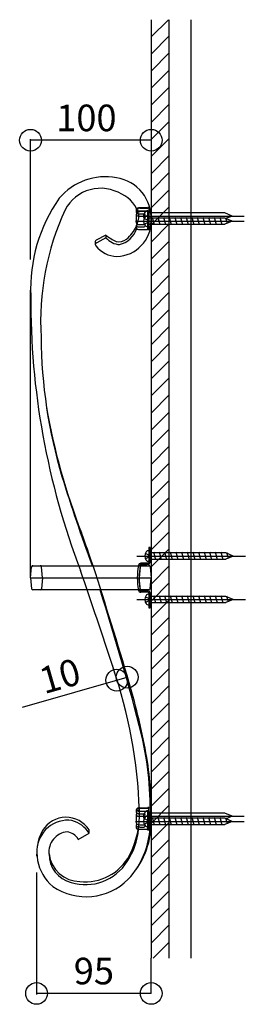
# Model space of a CAD drawing. Extents: x 0 to 11088, y 0 to 17956.
# Drawn here: x 4303 to 4490, y 6699 to 7514 of the extents above; entities that cross this region are included whole.
import ezdxf
from ezdxf.enums import TextEntityAlignment as Align

# ---------------------------------------------------------------- set-up
doc = ezdxf.new("R2010")
doc.units = 0
for name, color, linetype in [('YKK_13', 4, 'CONTINUOUS'), ('YKK_A1', 4, 'CONTINUOUS'), ('YKK_D', 6, 'CONTINUOUS'), ('YSS_K', 3, 'CONTINUOUS')]:
    doc.layers.add(name, color=color, linetype=linetype)
doc.styles.get("Standard").update_dxf_attribs({"font": 'txt', "bigfont": 'BIGFONT'})

msp = doc.modelspace()

# ---------------------------------------------------------------- linework, layer by layer
at = {"layer": 'YKK_13', "linetype": 'Continuous'}
for p, q in [((4408.17, 7357.88), (4402.08, 7357.88)), ((4402.08, 7357.76), (4408.17, 7357.76)), ((4408.67, 7358.34), (4408.67, 7358.27)), ((4409.67, 7358.34), (4408.67, 7358.34)), ((4408.67, 7358.27), (4408.67, 7357.93)), ((4408.67, 7355.64), (4408.67, 7346.64)), ((4409.67, 7358.27), (4409.67, 7358.34)), ((4409.67, 7357.93), (4409.67, 7358.27)), ((4409.67, 7357.93), (4409.67, 7354.96)), ((4398.66, 7346.86), (4488.67, 7346.86)), ((4404.41, 7351.14), (4488.67, 7351.14)), ((4405.8, 7349.21), (4408.4, 7347.92)), ((4408.67, 7346.86), (4408.4, 7347.92)), ((4408.67, 7346.86), (4408.4, 7345.81)), ((4472.51, 7353.69), (4408.67, 7353.69)), ((4472.51, 7349.41), (4408.67, 7349.41)), ((4409.77, 7343.76), (4408.67, 7347.9)), ((4414.43, 7343.76), (4412.77, 7349.96)), ((4419.09, 7343.76), (4417.43, 7349.96)), ((4423.75, 7343.76), (4422.09, 7349.96)), ((4428.41, 7343.76), (4426.75, 7349.96)), ((4433.07, 7343.76), (4431.41, 7349.96)), ((4437.73, 7343.76), (4436.07, 7349.96)), ((4442.39, 7343.76), (4440.73, 7349.96)), ((4447.05, 7343.76), (4445.38, 7349.96)), ((4451.71, 7343.76), (4450.04, 7349.96)), ((4456.36, 7343.76), (4454.7, 7349.96)), ((4461.02, 7343.76), (4459.36, 7349.96)), ((4465.68, 7343.76), (4464.02, 7349.96)), ((4470.34, 7343.76), (4468.68, 7349.96)), ((4478.67, 7351.14), (4472.51, 7353.69)), ((4478.67, 7346.86), (4472.51, 7349.41)), ((4478.67, 7346.86), (4472.51, 7344.31)), ((4474.76, 7344.65), (4473.43, 7349.63)), ((4478.67, 7351.14), (4473.5, 7349)), ((4405.8, 7344.51), (4408.4, 7345.81)), ((4408.67, 7344.31), (4472.51, 7344.31)), ((4311.57, 7051.96), (4311.57, 7289.84)), ((4399.56, 7069.96), (4489.57, 7069.96)), ((4406.7, 7072.31), (4409.3, 7071.02)), ((4409.57, 7069.96), (4409.3, 7071.02)), ((4409.57, 7069.96), (4409.3, 7068.91)), ((4473.41, 7072.51), (4409.57, 7072.51)), ((4410.67, 7066.86), (4409.57, 7071)), ((4415.33, 7066.86), (4413.67, 7073.06)), ((4419.99, 7066.86), (4418.33, 7073.06)), ((4424.65, 7066.86), (4422.99, 7073.06)), ((4429.31, 7066.86), (4427.65, 7073.06)), ((4433.97, 7066.86), (4432.31, 7073.06)), ((4438.63, 7066.86), (4436.97, 7073.06)), ((4443.29, 7066.86), (4441.63, 7073.06)), ((4447.95, 7066.86), (4446.28, 7073.06)), ((4452.61, 7066.86), (4450.94, 7073.06)), ((4457.26, 7066.86), (4455.6, 7073.06)), ((4461.92, 7066.86), (4460.26, 7073.06)), ((4466.58, 7066.86), (4464.92, 7073.06)), ((4471.24, 7066.86), (4469.58, 7073.06)), ((4479.57, 7069.96), (4473.41, 7072.51)), ((4479.57, 7069.96), (4473.41, 7067.41)), ((4475.66, 7067.75), (4474.33, 7072.73)), ((4406.7, 7067.61), (4409.3, 7068.91)), ((4409.57, 7067.41), (4473.41, 7067.41)), ((4321.57, 7051.96), (4320.66, 7061.06)), ((4402.48, 7061.06), (4401.57, 7051.96)), ((4321.57, 7051.96), (4320.66, 7042.86)), ((4402.48, 7042.86), (4401.57, 7051.96)), ((4415.33, 7030.86), (4413.67, 7037.06)), ((4419.99, 7030.86), (4418.33, 7037.06)), ((4424.65, 7030.86), (4422.99, 7037.06)), ((4429.31, 7030.86), (4427.65, 7037.06)), ((4433.97, 7030.86), (4432.31, 7037.06)), ((4438.63, 7030.86), (4436.97, 7037.06)), ((4443.29, 7030.86), (4441.63, 7037.06)), ((4447.95, 7030.86), (4446.28, 7037.06)), ((4452.61, 7030.86), (4450.94, 7037.06)), ((4457.26, 7030.86), (4455.6, 7037.06)), ((4461.92, 7030.86), (4460.26, 7037.06)), ((4466.58, 7030.86), (4464.92, 7037.06)), ((4471.24, 7030.86), (4469.58, 7037.06)), ((4475.66, 7031.75), (4474.33, 7036.73)), ((4399.56, 7033.96), (4489.57, 7033.96)), ((4406.7, 7036.31), (4409.3, 7035.02)), ((4406.7, 7031.61), (4409.3, 7032.91)), ((4409.57, 7033.96), (4409.3, 7035.02)), ((4409.57, 7033.96), (4409.3, 7032.91)), ((4473.41, 7036.51), (4409.57, 7036.51)), ((4410.67, 7030.86), (4409.57, 7035)), ((4409.57, 7031.41), (4473.41, 7031.41)), ((4479.57, 7033.96), (4473.41, 7036.51)), ((4479.57, 7033.96), (4473.41, 7031.41)), ((4402.08, 6861.5), (4408.17, 6861.5)), ((4408.17, 6861.39), (4402.08, 6861.39)), ((4408.67, 6861.9), (4408.67, 6861.97)), ((4409.67, 6861.97), (4408.67, 6861.97)), ((4408.67, 6861.56), (4408.67, 6861.9)), ((4408.67, 6859.27), (4408.67, 6850.27)), ((4409.67, 6861.9), (4409.67, 6861.56)), ((4409.67, 6858.59), (4409.67, 6861.56)), ((4398.66, 6850.49), (4488.67, 6850.49)), ((4404.41, 6854.77), (4488.67, 6854.77)), ((4405.8, 6852.84), (4408.4, 6851.55)), ((4405.8, 6848.14), (4408.4, 6849.44)), ((4408.67, 6850.49), (4408.4, 6851.55)), ((4408.67, 6850.49), (4408.4, 6849.44)), ((4472.51, 6857.32), (4408.67, 6857.32)), ((4472.51, 6853.04), (4408.67, 6853.04)), ((4409.77, 6847.39), (4408.67, 6851.53)), ((4414.43, 6847.39), (4412.77, 6853.59)), ((4419.09, 6847.39), (4417.43, 6853.59)), ((4423.75, 6847.39), (4422.09, 6853.59)), ((4428.41, 6847.39), (4426.75, 6853.59)), ((4433.07, 6847.39), (4431.41, 6853.59)), ((4437.73, 6847.39), (4436.07, 6853.59)), ((4442.39, 6847.39), (4440.73, 6853.59)), ((4447.05, 6847.39), (4445.38, 6853.59)), ((4451.71, 6847.39), (4450.04, 6853.59)), ((4456.36, 6847.39), (4454.7, 6853.59)), ((4461.02, 6847.39), (4459.36, 6853.59)), ((4465.68, 6847.39), (4464.02, 6853.59)), ((4470.34, 6847.39), (4468.68, 6853.59)), ((4478.67, 6854.77), (4472.51, 6857.32)), ((4478.67, 6850.49), (4472.51, 6853.04)), ((4478.67, 6850.49), (4472.51, 6847.94)), ((4474.76, 6848.28), (4473.43, 6853.26)), ((4478.67, 6854.77), (4473.59, 6852.67)), ((4408.67, 6847.94), (4472.51, 6847.94)), ((4316.57, 6823.37), (4316.57, 6821.7))]:
    msp.add_line(p, q, dxfattribs=at)
at = {"layer": 'YKK_13'}
for p, q in [((4408.67, 7351.36), (4408.67, 7342.36)), ((4409.57, 7074.46), (4409.57, 7065.46)), ((4409.57, 7038.46), (4409.57, 7029.46)), ((4408.67, 6854.99), (4408.67, 6845.99))]:
    msp.add_line(p, q, dxfattribs=at)
at = {"layer": 'YKK_13', "linetype": 'Continuous'}
for centre, radius, start, end in [((4410.67, 7351.14), 5.4, 141.23328, 203.34691), ((4408.8, 7352.64), 3, 92.45904, 141.23328), ((4456.69, 7051.96), 56.63, 169.82821, 190.17179), ((4457.19, 7051.96), 55.63, 169.64334, 190.35666), ((4403.47, 7060.96), 1, 90, 174.28941), ((4319.66, 7042.96), 1, 270, 354.28941), ((4410.67, 6854.77), 5.4, 141.23328, 203.34691), ((4408.8, 6856.27), 3, 92.45904, 141.23328)]:
    msp.add_arc(centre, radius, start, end, dxfattribs=at)
at = {"layer": 'YKK_13'}
for centre, radius, start, end in [((4410.67, 7346.86), 5.4, 141.23328, 218.76672), ((4408.79, 7348.36), 3, 92.45904, 141.23328), ((4408.79, 7345.36), 3, 218.76672, 267.54096), ((4411.57, 7069.96), 5.4, 141.23328, 218.76672), ((4409.69, 7071.47), 3, 92.45904, 141.23328), ((4409.69, 7068.46), 3, 218.76672, 267.54096), ((4411.57, 7033.96), 5.4, 141.23328, 218.76672), ((4409.69, 7035.47), 3, 92.45904, 141.23328), ((4409.69, 7032.46), 3, 218.76672, 267.54096), ((4410.67, 6850.49), 5.4, 141.23328, 218.76672), ((4408.79, 6851.99), 3, 92.45904, 141.23328), ((4408.79, 6848.99), 3, 218.76672, 267.54096)]:
    msp.add_arc(centre, radius, start, end, dxfattribs=at)
at = {"layer": 'YKK_A1'}
for p, q in [((4399.17, 7356.45), (4399.17, 7354.46)), ((4401.08, 7355.04), (4402.07, 7355.04)), ((4408.71, 7355.13), (4401.56, 7355.13)), ((4408.17, 7355.02), (4402.08, 7355.02)), ((4408.67, 7339.66), (4408.67, 7354.97)), ((4409.67, 7354.96), (4409.67, 7339.66)), ((4399.17, 7352.48), (4399.17, 7345.53)), ((4402.08, 7353.04), (4405.67, 7353.04)), ((4402.08, 7351.05), (4405.67, 7351.05)), ((4399.17, 7343.54), (4399.17, 7341.56)), ((4402.08, 7344.1), (4405.67, 7344.1)), ((4402.08, 7342.11), (4405.67, 7342.11)), ((4402.08, 7340.13), (4408.17, 7340.13)), ((4408.67, 7346.03), (4409.67, 7346.03)), ((4409.67, 7339.66), (4408.67, 7339.66)), ((4365.14, 7330.2), (4365.15, 7327.82)), ((4374.08, 7335.47), (4366, 7331.11)), ((4374.08, 7333.12), (4366.4, 7328.92)), ((4374.08, 7335.47), (4374.08, 7333.12)), ((4311.58, 7273.02), (4311.58, 7271.83)), ((4409.57, 7076.96), (4409.57, 7064.46)), ((4410.57, 7076.96), (4409.57, 7076.96)), ((4409.57, 7074.46), (4409.57, 7065.46)), ((4410.57, 7064.46), (4410.57, 7076.96)), ((4313.47, 7061.96), (4409.66, 7061.96)), ((4406.57, 7062.46), (4402.98, 7062.46)), ((4409.07, 7063.96), (4402.99, 7063.96)), ((4409.07, 7062.96), (4402.99, 7062.96)), ((4311.57, 7051.96), (4312.48, 7061.06)), ((4410.66, 7061.06), (4411.57, 7051.96)), ((4311.57, 7051.96), (4411.57, 7051.96)), ((4311.57, 7051.96), (4312.48, 7042.86)), ((4410.66, 7042.86), (4411.57, 7051.96)), ((4409.66, 7041.96), (4313.47, 7041.96)), ((4409.07, 7040.96), (4402.9, 7040.96)), ((4409.07, 7039.96), (4402.9, 7039.96)), ((4406.57, 7041.46), (4402.98, 7041.46)), ((4409.57, 7039.46), (4409.57, 7026.96)), ((4409.57, 7038.46), (4409.57, 7029.46)), ((4410.57, 7026.96), (4410.57, 7039.46)), ((4409.57, 7026.96), (4410.57, 7026.96)), ((4399.17, 6860.08), (4399.17, 6858.09)), ((4402.08, 6858.77), (4408.17, 6858.77)), ((4408.17, 6858.65), (4402.08, 6858.65)), ((4408.15, 6861.55), (4408.53, 6861.55)), ((4408.15, 6861.46), (4409, 6861.46)), ((4408.53, 6861.55), (4408.67, 6861.6)), ((4408.67, 6843.29), (4408.67, 6858.59)), ((4409, 6861.46), (4409.63, 6861.6)), ((4409.67, 6858.59), (4409.67, 6843.29)), ((4399.17, 6856.11), (4399.17, 6849.16)), ((4402.08, 6856.67), (4405.67, 6856.67)), ((4402.08, 6854.68), (4405.67, 6854.68)), ((4408.67, 6849.66), (4409.67, 6849.66)), ((4360.2, 6840.74), (4360.16, 6843.37)), ((4399.17, 6847.17), (4399.17, 6845.18)), ((4401.08, 6847.8), (4402.08, 6847.73)), ((4402.08, 6847.73), (4405.67, 6847.73)), ((4402.08, 6845.74), (4405.67, 6845.74)), ((4408.17, 6843.76), (4402.08, 6843.76)), ((4409.67, 6843.29), (4408.67, 6843.29)), ((4351.16, 6835.6), (4360.2, 6840.74))]:
    msp.add_line(p, q, dxfattribs=at)
for centre, radius, start, end in [((4373.46, 7333.99), 49.63, 79.19165, 140.02207), ((4377.93, 7349.45), 33.63, 356.28434, 81.73704), ((4369.68, 7340.89), 33.24, 58.29652, 152.17474), ((4441.5, 7290.99), 129.84, 144.7765, 182.55673), ((4376.84, 7346.18), 25.2, 13.19985, 65.85472), ((4542.4, 7263.5), 222.45, 155.31428, 183.25814), ((4400.18, 7356.46), 1.02, 164.28707, 230.27593), ((4400.85, 7354.79), 1.72, 190.97421, 249.75499), ((4401.27, 7355.63), 2.34, 115.48234, 151.91375), ((4400.93, 7356.89), 1.85, 220.7988, 274.70316), ((4401.81, 7356.09), 1.71, 81.09804, 167.56239), ((4401.8, 7356.81), 1.69, 192.15044, 261.79942), ((4402.12, 7343.07), 14.8, 90.19509, 97.23549), ((4408.53, 7361.77), 4.01, 264.48823, 286.22342), ((4408.31, 7358.6), 0.748, 257.27564, 294.14554), ((4408.72, 7357.26), 2.29, 255.68854, 268.78112), ((4408.74, 7352.52), 2.62, 69.14221, 90.51002), ((4382.17, 7346.95), 29.32, 271.98797, 0.62016), ((4400.3, 7352.46), 1.14, 115.36293, 194.82753), ((4401.38, 7353.34), 2.48, 208.32879, 238.73361), ((4379.01, 7351.85), 22.36, 335.71648, 0.21321), ((4401.84, 7359.1), 8.06, 257.48329, 271.63605), ((4401.78, 7360.9), 7.87, 258.83911, 272.18109), ((4405.35, 7352.39), 1.38, 282.45539, 344.88017), ((4405.28, 7351.62), 1.47, 15.94961, 74.56354), ((4379.89, 7347.61), 20.86, 285.33164, 340.73205), ((4372.62, 7355.17), 29.55, 308.82228, 334.93138), ((4400.81, 7345.82), 1.68, 190.12799, 261.81405), ((4400.27, 7343.52), 1.11, 114.18085, 196.00961), ((4400.96, 7341.94), 1.83, 192.01323, 243.48802), ((4400.99, 7344.11), 2, 206.43697, 246.3574), ((4401.81, 7348.24), 8.11, 258.1041, 271.89977), ((4401.74, 7350.32), 8.19, 259.08578, 272.33591), ((4402.16, 7365.2), 21.1, 265.66747, 269.79175), ((4405.35, 7342.76), 1.38, 13.319, 76.49599), ((4405.34, 7343.48), 1.4, 283.37013, 343.33322), ((4366.24, 7330.03), 1.11, 102.78172, 171.03181), ((4393.48, 7356.91), 28.91, 227.87176, 247.64983), ((4386.78, 7344.46), 17.03, 221.7696, 265.34636), ((4384.77, 7340.11), 10.19, 257.01069, 308.70549), ((4366.84, 7327.15), 1.83, 104.07212, 158.45472), ((4366.97, 7327.97), 1.83, 184.70112, 226.58089), ((4384.06, 7340.81), 23.18, 217.67967, 267.83926), ((4937.24, 7281.33), 625.47, 179.64632, 200.92993), ((4733.98, 7254.05), 413.68, 180.44248, 196.62707), ((4841.27, 7281.28), 523.93, 189.7026, 201.52894), ((5849.01, 7606.63), 1583.09, 197.30667, 200.12264), ((750.84, 5811.08), 3822.96, 19.09901, 19.52852), ((4313.47, 7060.96), 1, 90, 174.28941), ((4319.66, 7060.96), 1, 5.71059, 90), ((783.92, 5902.02), 3762.7, 16.40933, 17.9552), ((4457.19, 7051.96), 57.13, 169.54835, 169.91817), ((4402.98, 7061.96), 2, 90, 169.54835), ((4457.19, 7051.96), 56.13, 169.54835, 169.73661), ((4402.98, 7061.96), 1, 90, 169.54835), ((4457.19, 7051.96), 55.63, 169.54835, 169.64334), ((4402.98, 7061.96), 0.5, 90, 169.54835), ((4406.57, 7064.46), 2, 270, 311.40932), ((4409.07, 7064.46), 0.5, 270, 0), ((4409.07, 7064.46), 1.5, 270, 0), ((4409.66, 7060.96), 1, 5.71059, 90), ((-647.46, 5337.12), 5288.3, 18.07187, 18.98947), ((4313.47, 7042.96), 1, 185.71059, 270), ((2289.39, 6380.15), 2182.62, 14.37927, 17.65114), ((4457.19, 7051.96), 57.13, 190.08183, 190.45165), ((4402.98, 7041.96), 2, 190.45165, 270), ((4402.98, 7041.96), 1, 190.45165, 270), ((4403.47, 7042.96), 1, 185.71059, 270), ((4457.19, 7051.96), 55.63, 190.35666, 190.45165), ((4402.98, 7041.96), 0.5, 190.45165, 270), ((4406.57, 7039.46), 2, 48.59068, 90), ((4409.07, 7039.46), 1.5, 0, 90), ((4409.07, 7039.46), 0.5, 0, 90), ((4409.66, 7042.96), 1, 270, 354.28941), ((3999.49, 6846.29), 402.49, 1.87069, 19.0403), ((3844.59, 6803.05), 572.16, 10.08456, 16.44033), ((4122.45, 6857.86), 288.45, 358.42161, 12.88377), ((4134.07, 6856.95), 277.72, 358.34499, 9.59314), ((4327.59, 6856.4), 74.26, 332.88395, 2.33751), ((4401.32, 6859.39), 2.29, 70.67535, 160.96663), ((4400.76, 6860.39), 1.62, 191.11102, 271.5435), ((4400.86, 6858.48), 1.74, 192.96726, 268.02194), ((4401.85, 6859.71), 1.76, 82.73717, 165.92326), ((4401.83, 6860.48), 1.73, 191.37251, 278.32857), ((4401.73, 6857.62), 1.81, 88.19095, 123.10069), ((4410.06, 6975.08), 116.68, 265.45052, 266.07669), ((4408.59, 6855.89), 2.91, 68.20028, 98.23967), ((4408.36, 6858.09), 0.588, 57.86299, 108.57696), ((4342.57, 6825.66), 25.75, 82.4904, 177.11162), ((4341, 6831.1), 22.75, 32.64221, 149.03258), ((4338.41, 6825.95), 26.34, 34.16958, 73.39794), ((4400.47, 6856.08), 1.3, 122.91734, 183.95256), ((4401.09, 6856.69), 2.04, 199.99391, 243.71618), ((4338.67, 6849.95), 72.11, 327.07833, 359.97411), ((4402.36, 6871.21), 16.5, 262.42815, 268.99354), ((4400.08, 6819.95), 36.8, 86.8883, 88.86951), ((4405.35, 6855.35), 1.38, 15.11983, 77.54461), ((4405.28, 6856.15), 1.48, 284.70376, 342.6318), ((4353.8, 6824.86), 36.96, 150.94684, 229.84783), ((4343.43, 6825.17), 16.67, 95.14899, 186.39966), ((4340.46, 6829.58), 12.28, 29.35941, 83.12564), ((4343.81, 6849.09), 57.51, 326.47979, 354.76795), ((4342.42, 6850.44), 69.28, 316.3094, 358.74888), ((4400.94, 6849.63), 1.84, 193.13347, 274.48011), ((4400.48, 6847.12), 1.31, 123.4371, 179.97858), ((4400.92, 6847.64), 1.83, 196.49804, 275.37096), ((4400.86, 6845.58), 1.74, 193.11671, 267.9994), ((4401.11, 6838.67), 5.18, 79.14708, 93.38613), ((4400.9, 6836.84), 8.98, 82.45685, 88.8526), ((4405.28, 6847.2), 1.48, 284.70376, 342.6318), ((4405.47, 6846.5), 1.25, 13.40029, 80.99736), ((4408.4, 6843.1), 0.702, 68.01437, 109.56037), ((4352.78, 6826.73), 26.07, 187.11601, 269.23747), ((4351.17, 6823.41), 24.26, 179.80011, 255.71195), ((4357.1, 6838.99), 40.87, 253.03869, 327.98449), ((4356.81, 6842.21), 41.79, 263.98082, 331.93986), ((4357.59, 6837.71), 49.53, 236.09576, 314.8297)]:
    msp.add_arc(centre, radius, start, end, dxfattribs=at)
at = {"layer": 'YKK_D'}
for p, q in [((4311.57, 7315.26), (4311.57, 7414.84)), ((4411.57, 7413.84), (4311.57, 7413.84)), ((4379.34, 6979.87), (4383.24, 6966.28)), ((4388.03, 6982.36), (4391.92, 6968.77)), ((4304.94, 6944.87), (4391.65, 6969.73)), ((4316.57, 6808.23), (4316.57, 6707.15)), ((4411.57, 6708.15), (4411.57, 6737.25)), ((4411.57, 6708.15), (4316.57, 6708.15))]:
    msp.add_line(p, q, dxfattribs=at)
for centre in [(4311.57, 7413.84), (4411.57, 7413.84), (4382.97, 6967.24), (4391.65, 6969.73), (4316.57, 6708.15), (4411.57, 6708.15)]:
    msp.add_circle(centre, 9, dxfattribs=at)
at = {"layer": 'YSS_K'}
for p, q in [((4411.57, 7513.57), (4411.57, 6737.37)), ((4411.57, 7513.47), (4411.67, 7513.57)), ((4411.57, 7499.33), (4425.81, 7513.57)), ((4426.57, 6737.37), (4426.57, 7513.57)), ((4444.57, 6737.37), (4444.57, 7513.57)), ((4411.57, 7485.19), (4426.57, 7500.19)), ((4411.57, 7471.05), (4426.57, 7486.05)), ((4411.57, 7456.9), (4426.57, 7471.9)), ((4411.57, 7442.76), (4426.57, 7457.76)), ((4411.57, 7428.62), (4426.57, 7443.62)), ((4411.57, 7414.48), (4426.57, 7429.48)), ((4411.57, 7400.33), (4426.57, 7415.33)), ((4411.57, 7386.19), (4426.57, 7401.19)), ((4411.57, 7372.05), (4426.57, 7387.05)), ((4411.57, 7357.91), (4426.57, 7372.91)), ((4411.57, 7343.77), (4426.57, 7358.77)), ((4411.57, 7329.62), (4426.57, 7344.62)), ((4411.57, 7315.48), (4426.57, 7330.48)), ((4411.57, 7301.34), (4426.57, 7316.34)), ((4411.57, 7287.2), (4426.57, 7302.2)), ((4411.57, 7273.06), (4426.57, 7288.06)), ((4411.57, 7258.91), (4426.57, 7273.91)), ((4411.57, 7244.77), (4426.57, 7259.77)), ((4411.57, 7230.63), (4426.57, 7245.63)), ((4411.57, 7216.49), (4426.57, 7231.49)), ((4411.57, 7202.34), (4426.57, 7217.34)), ((4411.57, 7188.2), (4426.57, 7203.2)), ((4411.57, 7174.06), (4426.57, 7189.06)), ((4411.57, 7159.92), (4426.57, 7174.92)), ((4411.57, 7145.78), (4426.57, 7160.78)), ((4411.57, 7131.63), (4426.57, 7146.63)), ((4411.57, 7117.49), (4426.57, 7132.49)), ((4411.57, 7103.35), (4426.57, 7118.35)), ((4411.57, 7089.21), (4426.57, 7104.21)), ((4411.57, 7075.07), (4426.57, 7090.07)), ((4411.57, 7060.92), (4426.57, 7075.92)), ((4411.57, 7046.78), (4426.57, 7061.78)), ((4411.57, 7032.64), (4426.57, 7047.64)), ((4411.57, 7018.5), (4426.57, 7033.5)), ((4411.57, 7004.35), (4426.57, 7019.35)), ((4411.57, 6990.21), (4426.57, 7005.21)), ((4411.57, 6976.07), (4426.57, 6991.07)), ((4411.57, 6961.93), (4426.57, 6976.93)), ((4411.57, 6947.79), (4426.57, 6962.79)), ((4411.57, 6933.64), (4426.57, 6948.64)), ((4411.57, 6919.5), (4426.57, 6934.5)), ((4411.57, 6905.36), (4426.57, 6920.36)), ((4411.57, 6891.22), (4426.57, 6906.22)), ((4411.57, 6877.08), (4426.57, 6892.08)), ((4411.57, 6862.93), (4426.57, 6877.93)), ((4411.57, 6848.79), (4426.57, 6863.79)), ((4411.57, 6834.65), (4426.57, 6849.65)), ((4411.57, 6820.51), (4426.57, 6835.51)), ((4411.57, 6806.36), (4426.57, 6821.36)), ((4411.57, 6792.22), (4426.57, 6807.22)), ((4411.57, 6778.08), (4426.57, 6793.08)), ((4411.57, 6763.94), (4426.57, 6778.94)), ((4411.57, 6749.8), (4426.57, 6764.8)), ((4413.28, 6737.37), (4426.57, 6750.65))]:
    msp.add_line(p, q, dxfattribs=at)

# ---------------------------------------------------------------- texts
at = {"layer": 'YKK_D'}
for s, p in [('100', (4357.86, 7421.34)), ('95', (4364.07, 6715.65))]:
    msp.add_text(s, height=22, dxfattribs=at).set_placement(p, align=Align.CENTER)
msp.add_text('10', height=22, rotation=15.99811, dxfattribs=at).set_placement((4338.91, 6960.16), align=Align.CENTER)

doc.saveas('drawing.dxf')
